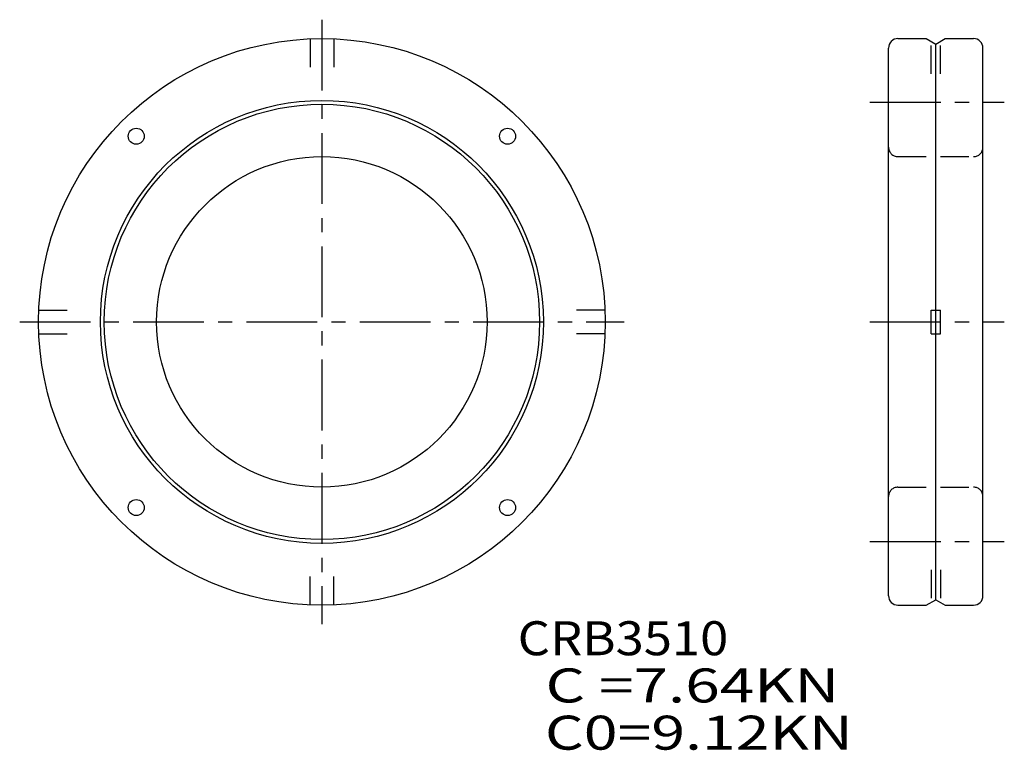
# Model space of a CAD drawing. Extents: x -32 to 72, y -45 to 32.
import ezdxf

# ---------------------------------------------------------------- set-up
doc = ezdxf.new("R2010")
doc.units = 0
doc.linetypes.add('CENTER', pattern=[12, 7.5, -1.5, 1.5, -1.5])
doc.linetypes.add('DASHED', pattern=[4.5, 3, -1.5])
doc.layers.get('0').update_dxf_attribs({"linetype": 'CONTINUOUS'})

msp = doc.modelspace()

# ---------------------------------------------------------------- linework, layer by layer
at = {"color": 7, "linetype": 'CENTER'}
for p, q in [((0, 32), (0, -32)), ((58.03, 23.25), (72.26, 23.25)), ((-32, 0), (32, 0)), ((58.03, 0), (72.26, 0)), ((58.03, -23.25), (72.26, -23.25))]:
    msp.add_line(p, q, dxfattribs=at)
at = {"color": 7, "linetype": 'DASHED'}
for p, q in [((-1.25, 29.97), (-1.25, 26.25)), ((1.25, 29.97), (1.25, 26.25)), ((64.5, 26.25), (64.5, 29.71)), ((65.5, 26.25), (65.5, 29.71)), ((61, 17.5), (69, 17.5)), ((-29.97, 1.25), (-26.25, 1.25)), ((29.97, 1.25), (26.25, 1.25)), ((-29.97, -1.25), (-26.25, -1.25)), ((29.97, -1.25), (26.25, -1.25)), ((61, -17.5), (69, -17.5)), ((-1.25, -29.97), (-1.25, -26.25)), ((1.25, -29.97), (1.25, -26.25)), ((64.5, -26.25), (64.5, -29.71)), ((65.5, -26.25), (65.5, -29.71))]:
    msp.add_line(p, q, dxfattribs=at)
at = {"color": 7, "linetype": 'Continuous'}
for p, q in [((61, 30), (64, 30)), ((64, 30), (65, 29.42)), ((65, 29.42), (66, 30)), ((65, -29.42), (65, 29.42)), ((66, 30), (69, 30)), ((60, -29), (60, 29)), ((70, -29), (70, 29)), ((64.5, -1.25), (64.5, 1.25)), ((64.5, 1.25), (65.5, 1.25)), ((65.5, -1.25), (65.5, 1.25)), ((64.5, -1.25), (65.5, -1.25)), ((61, -30), (64, -30)), ((64, -30), (65, -29.42)), ((65, -29.42), (66, -30)), ((66, -30), (69, -30))]:
    msp.add_line(p, q, dxfattribs=at)
for centre, radius in [((0, 0), 30), ((0, 0), 23.45), ((0, 0), 23.05), ((-19.66, 19.66), 0.85), ((19.66, 19.66), 0.85), ((0, 0), 17.5), ((-19.66, -19.66), 0.85), ((19.66, -19.66), 0.85)]:
    msp.add_circle(centre, radius, dxfattribs=at)
for centre, start, end in [((61, 29), 90, 180), ((69, 29), 0, 90), ((61, -29), 180, 270), ((69, -29), 270, 0)]:
    msp.add_arc(centre, 1, start, end, dxfattribs=at)
at = {"color": 7, "linetype": 'DASHED'}
for centre, start, end in [((61, 18.5), 180, 270), ((69, 18.5), 270, 0), ((61, -18.5), 90, 180), ((69, -18.5), 0, 90)]:
    msp.add_arc(centre, 1, start, end, dxfattribs=at)

# ---------------------------------------------------------------- texts
at = {"color": 7, "linetype": 'Continuous'}
for s, width, p in [('CRB3510', 1.0942, (20.73, -35.3)), ('  C =7.64KN', 1.33927, (20.73, -40.3)), ('  C0=9.12KN', 1.31194, (20.73, -45.3))]:
    msp.add_text(s, height=3.6, dxfattribs=dict(at, width=width)).set_placement(p)

doc.saveas('drawing.dxf')
